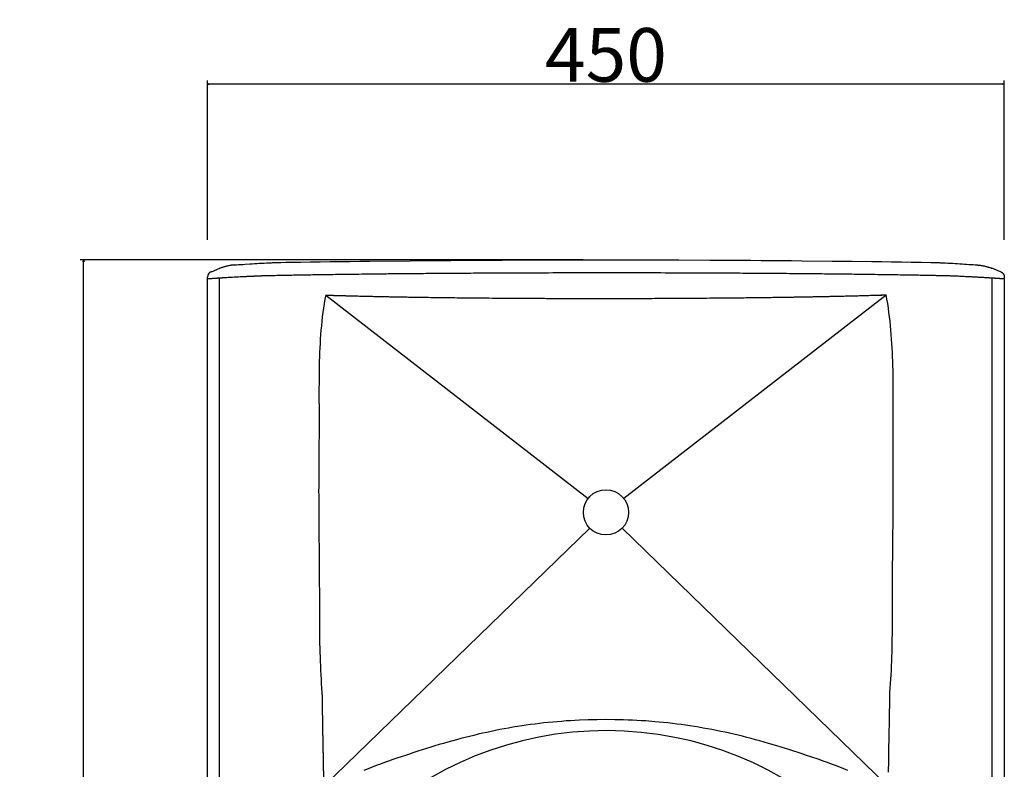
# Model space of a CAD drawing. Extents: x -1891 to 744, y -1666 to 958.
# Drawn here: x -1210 to -654, y -258 to 165 of the extents above; entities that cross this region are included whole.
import ezdxf

# ---------------------------------------------------------------- set-up
doc = ezdxf.new("R2010")
doc.units = 0
doc.header["$LTSCALE"] = 25.4
doc.header["$PDMODE"] = 1
doc.header["$PDSIZE"] = -2
doc.layers.get('0').update_dxf_attribs({"linetype": 'CONTINUOUS'})
doc.layers.get('DEFPOINTS').update_dxf_attribs({"linetype": 'CONTINUOUS'})
doc.layers.add('DATA', color=7, linetype='CONTINUOUS')
doc.layers.add('DIM', color=7, linetype='CONTINUOUS')
doc.styles.add('ARIAL', font='txt', dxfattribs={"bigfont": 'Arial'})
doc.dimstyles.new('BT', dxfattribs={"dimtxt": 30.31684, "dimasz": 0.999939, "dimexe": 2, "dimexo": 15, "dimgap": 1, "dimtad": 1, "dimdec": 0, "dimtxsty": 'ARIAL', "dimblk": 'VW_EMPTYARROW', "dimblk1": 'VW_EMPTYARROW', "dimblk2": 'VW_EMPTYARROW', "dimcen": 0, "dimazin": 3, "dimtfac": 1, "dimtdec": 0, "dimtix": 1, "dimtofl": 0, "dimtmove": 0, "dimatfit": 3, "dimtolj": 1})

# ---------------------------------------------------------------- blocks, each defined once
blk = doc.blocks.new('____-4-1')
at = {"layer": 'DATA', "color": 0}
for p, q in [((-1101.83, 22.89), (-1096.99, 24.82)), ((-1101.83, 22.89), (-1096.99, 24.82)), ((-660.86, 24.82), (-660.91, 24.84)), ((-660.86, 24.82), (-660.91, 24.84)), ((-656.02, 22.89), (-660.86, 24.82)), ((-656.02, 22.89), (-660.86, 24.82)), ((-1103.95, 18.79), (-1103.95, 20.01)), ((-1103.95, 18.79), (-1103.95, 20.01)), ((-1103.95, -665.37), (-1103.95, 18.79)), ((-1103.95, -665.37), (-1103.95, 18.79)), ((-1103.95, 18.79), (-1103.95, 18.79)), ((-1097.15, -665.84), (-1097.15, 19.25)), ((-660.71, -665.84), (-660.71, 19.25)), ((-653.91, 20.03), (-653.91, 18.78)), ((-653.91, 20.03), (-653.91, 18.78)), ((-653.91, 18.79), (-653.91, -665.37)), ((-653.91, 18.79), (-653.91, -665.37)), ((-1037.21, 9.7), (-889, -105.26)), ((-720.62, 9.7), (-868.83, -105.26)), ((-653.91, 3.07), (-653.91, 3.07)), ((-1038.09, -267.5), (-888.08, -121.97)), ((-719.76, -267.5), (-869.75, -121.97))]:
    blk.add_line(p, q, dxfattribs=at)
at = {"layer": 'DATA', "color": 0, "flags": 128}
for points in [[(-1088.84, 26.71), (-1087.64, 26.81), (-1086.42, 26.91), (-1085.21, 26.98), (-1083.97, 27.07), (-1082.71, 27.16), (-1080.14, 27.33), (-1078.84, 27.41), (-1077.51, 27.49), (-1076.18, 27.56), (-1074.83, 27.65), (-1073.46, 27.71), (-1072.08, 27.79), (-1070.69, 27.86), (-1069.27, 27.94), (-1067.85, 28), (-1067.24, 28.03), (-1066.61, 28.05), (-1065.96, 28.09), (-1065.3, 28.1), (-1064.63, 28.12), (-1063.93, 28.14), (-1063.24, 28.15), (-1062.54, 28.16)], [(-1088.84, 26.71), (-1087.64, 26.81), (-1086.42, 26.91), (-1085.21, 26.98), (-1083.97, 27.07), (-1082.71, 27.16), (-1080.14, 27.33), (-1078.84, 27.41), (-1077.51, 27.49), (-1076.18, 27.56), (-1074.83, 27.65), (-1073.46, 27.71), (-1072.08, 27.79), (-1070.69, 27.86), (-1069.27, 27.94), (-1067.85, 28), (-1067.24, 28.03), (-1066.61, 28.05), (-1065.96, 28.09), (-1065.3, 28.1), (-1064.63, 28.12), (-1063.93, 28.14), (-1063.24, 28.15), (-1062.54, 28.16)], [(-1062.54, 28.16), (-1059.75, 28.22), (-1056.98, 28.26), (-1051.46, 28.35), (-1045.95, 28.44), (-1040.38, 28.51), (-1034.8, 28.6), (-1029.19, 28.68), (-1023.58, 28.74), (-1017.93, 28.83), (-1012.28, 28.89), (-989.52, 29.12), (-983.77, 29.18), (-978.03, 29.21), (-972.3, 29.26), (-966.53, 29.3), (-960.74, 29.34), (-954.95, 29.38), (-943.34, 29.44), (-937.5, 29.46), (-919.96, 29.53), (-914.08, 29.54), (-908.23, 29.57), (-896.47, 29.59), (-884.73, 29.59), (-878.82, 29.6), (-872.95, 29.59), (-861.19, 29.59), (-849.46, 29.57), (-843.6, 29.54), (-837.75, 29.53), (-820.23, 29.46), (-814.43, 29.44), (-802.83, 29.38), (-797.04, 29.34), (-791.28, 29.3), (-785.51, 29.26), (-779.77, 29.21), (-774.03, 29.18), (-768.31, 29.12), (-751.2, 28.95), (-745.54, 28.88), (-739.89, 28.83), (-728.71, 28.68), (-723.12, 28.6), (-717.56, 28.51), (-712.02, 28.44), (-706.46, 28.35), (-700.89, 28.26), (-695.31, 28.16)], [(-1062.54, 28.16), (-1059.75, 28.22), (-1056.98, 28.26), (-1051.46, 28.35), (-1045.95, 28.44), (-1040.38, 28.51), (-1034.8, 28.6), (-1029.19, 28.68), (-1023.58, 28.74), (-1017.93, 28.83), (-1012.28, 28.89), (-989.52, 29.12), (-983.77, 29.18), (-978.03, 29.21), (-972.3, 29.26), (-966.53, 29.3), (-960.74, 29.34), (-954.95, 29.38), (-943.34, 29.44), (-937.5, 29.46), (-919.96, 29.53), (-914.08, 29.54), (-908.23, 29.57), (-896.47, 29.59), (-884.73, 29.59), (-878.82, 29.6), (-872.95, 29.59), (-861.19, 29.59), (-849.46, 29.57), (-843.6, 29.54), (-837.75, 29.53), (-820.23, 29.46), (-814.43, 29.44), (-802.83, 29.38), (-797.04, 29.34), (-791.28, 29.3), (-785.51, 29.26), (-779.77, 29.21), (-774.03, 29.18), (-768.31, 29.12), (-751.2, 28.95), (-745.54, 28.88), (-739.89, 28.83), (-728.71, 28.68), (-723.12, 28.6), (-717.56, 28.51), (-712.02, 28.44), (-706.46, 28.35), (-700.89, 28.26), (-695.31, 28.16)], [(-695.31, 28.16), (-694.59, 28.15), (-693.89, 28.14), (-693.21, 28.11), (-692.54, 28.09), (-691.86, 28.08), (-691.23, 28.04), (-690.6, 28.03), (-690, 28), (-688.55, 27.93), (-687.16, 27.86), (-685.76, 27.79), (-684.39, 27.71), (-683.02, 27.65), (-681.69, 27.56), (-680.33, 27.48), (-679.03, 27.41), (-677.73, 27.33), (-676.44, 27.25), (-675.18, 27.16), (-673.92, 27.07), (-672.68, 26.99), (-671.46, 26.91), (-670.25, 26.81), (-669.06, 26.72)], [(-695.31, 28.16), (-694.59, 28.15), (-693.89, 28.14), (-693.21, 28.11), (-692.54, 28.09), (-691.86, 28.08), (-691.23, 28.04), (-690.6, 28.03), (-690, 28), (-688.55, 27.93), (-687.16, 27.86), (-685.76, 27.79), (-684.39, 27.71), (-683.02, 27.65), (-681.69, 27.56), (-680.33, 27.48), (-679.03, 27.41), (-677.73, 27.33), (-676.44, 27.25), (-675.18, 27.16), (-673.92, 27.07), (-672.68, 26.99), (-671.46, 26.91), (-670.25, 26.81), (-669.06, 26.72)], [(-1088.84, 26.71), (-1089.18, 26.69), (-1089.51, 26.65), (-1089.87, 26.61), (-1090.21, 26.58), (-1090.55, 26.53), (-1090.88, 26.48), (-1091.22, 26.41), (-1091.56, 26.36), (-1091.9, 26.31), (-1092.23, 26.24), (-1092.57, 26.16), (-1092.92, 26.1), (-1093.25, 26.01), (-1093.59, 25.92), (-1093.92, 25.84), (-1094.24, 25.75), (-1094.58, 25.65), (-1094.92, 25.55), (-1095.23, 25.45), (-1095.57, 25.34), (-1095.88, 25.22), (-1096.22, 25.12), (-1096.54, 24.99), (-1096.85, 24.86), (-1096.99, 24.82)], [(-1088.84, 26.71), (-1089.18, 26.69), (-1089.51, 26.65), (-1089.87, 26.61), (-1090.21, 26.58), (-1090.55, 26.53), (-1090.88, 26.48), (-1091.22, 26.41), (-1091.56, 26.36), (-1091.9, 26.31), (-1092.23, 26.24), (-1092.57, 26.16), (-1092.92, 26.1), (-1093.25, 26.01), (-1093.59, 25.92), (-1093.92, 25.84), (-1094.24, 25.75), (-1094.58, 25.65), (-1094.92, 25.55), (-1095.23, 25.45), (-1095.57, 25.34), (-1095.88, 25.22), (-1096.22, 25.12), (-1096.54, 24.99), (-1096.85, 24.86), (-1096.99, 24.82)], [(-669.06, 26.72), (-668.72, 26.69), (-668.36, 26.65), (-668.02, 26.62), (-667.67, 26.58), (-667.32, 26.53), (-666.99, 26.48), (-666.62, 26.41), (-666.29, 26.36), (-665.95, 26.31), (-665.61, 26.24), (-665.25, 26.16), (-664.91, 26.08), (-664.58, 26), (-664.24, 25.92), (-663.9, 25.84), (-663.57, 25.75), (-663.23, 25.64), (-662.89, 25.54), (-662.57, 25.43), (-662.24, 25.33), (-661.9, 25.21), (-661.56, 25.09), (-661.24, 24.97), (-660.91, 24.84)], [(-669.06, 26.72), (-668.72, 26.69), (-668.36, 26.65), (-668.02, 26.62), (-667.67, 26.58), (-667.32, 26.53), (-666.99, 26.48), (-666.62, 26.41), (-666.29, 26.36), (-665.95, 26.31), (-665.61, 26.24), (-665.25, 26.16), (-664.91, 26.08), (-664.58, 26), (-664.24, 25.92), (-663.9, 25.84), (-663.57, 25.75), (-663.23, 25.64), (-662.89, 25.54), (-662.57, 25.43), (-662.24, 25.33), (-661.9, 25.21), (-661.56, 25.09), (-661.24, 24.97), (-660.91, 24.84)], [(-1037.23, 9.84), (-1037.68, 7.37), (-1038.1, 4.88), (-1038.47, 2.38), (-1038.83, -0.1), (-1039.14, -2.61), (-1039.44, -5.12), (-1039.68, -7.61), (-1039.91, -10.12), (-1040.11, -12.64), (-1040.29, -15.15), (-1040.44, -17.66), (-1040.58, -20.17), (-1040.67, -22.69), (-1040.76, -25.21), (-1040.85, -27.73), (-1040.9, -30.24), (-1040.94, -32.75), (-1040.96, -35.28), (-1040.99, -37.8), (-1041.01, -40.32), (-1041.03, -42.83), (-1041.03, -50.41), (-1041.01, -52.93), (-1041.01, -57.97), (-1040.99, -60.5), (-1040.99, -68.08), (-1041.01, -70.63), (-1041.03, -73.15), (-1041.05, -75.7), (-1041.08, -78.25), (-1041.1, -80.77), (-1041.12, -83.31), (-1041.15, -85.85), (-1041.15, -88.4), (-1041.17, -90.94), (-1041.19, -93.46), (-1041.19, -98.55), (-1041.21, -101.1), (-1041.19, -103.64), (-1041.19, -108.73), (-1041.17, -111.25), (-1041.17, -113.79), (-1041.15, -116.33), (-1041.12, -118.86), (-1041.1, -121.41), (-1041.08, -123.96), (-1041.05, -126.47), (-1041.03, -129.02), (-1041.01, -131.54), (-1040.99, -134.06), (-1040.94, -136.61), (-1040.92, -139.13), (-1040.9, -141.65), (-1040.9, -144.17), (-1040.87, -146.69), (-1040.85, -149.23), (-1040.85, -154.28), (-1040.83, -156.8), (-1040.83, -164.39), (-1040.81, -166.91), (-1040.81, -174.5), (-1040.79, -177.02), (-1040.76, -179.54), (-1040.74, -182.07), (-1040.69, -184.61), (-1040.65, -187.14), (-1040.61, -189.65), (-1040.54, -192.18), (-1040.44, -194.7), (-1040.36, -197.22), (-1040.26, -199.74), (-1040.15, -202.26), (-1040.02, -204.78), (-1039.88, -207.31), (-1039.75, -209.83), (-1039.57, -212.36), (-1039.39, -214.87)], [(-938.65, 7.97), (-936.4, 7.96), (-934.15, 7.94), (-927.37, 7.91), (-925.12, 7.91), (-918.34, 7.87), (-916.09, 7.87), (-911.56, 7.85), (-907.06, 7.85), (-904.81, 7.84), (-898.03, 7.84), (-895.78, 7.83), (-884.5, 7.83)], [(-725.33, 9.65), (-725.15, 9.65), (-724.94, 9.66), (-724.75, 9.67), (-724.54, 9.68), (-724.36, 9.68), (-724.16, 9.69), (-723.95, 9.7), (-723.75, 9.71), (-723.57, 9.71), (-723.37, 9.72), (-723.16, 9.73), (-722.96, 9.74), (-722.78, 9.76), (-722.58, 9.76), (-722.38, 9.76), (-722.17, 9.77), (-721.99, 9.78), (-721.79, 9.8), (-721.59, 9.8), (-721.39, 9.81), (-721.21, 9.82), (-721.01, 9.83), (-720.8, 9.84), (-720.6, 9.84), (-720.62, 9.7)], [(-718.44, -214.87), (-718.26, -212.36), (-718.1, -209.83), (-717.94, -207.31), (-717.8, -204.78), (-717.67, -202.26), (-717.56, -199.74), (-717.47, -197.22), (-717.38, -194.69), (-717.29, -192.18), (-717.22, -189.65), (-717.17, -187.14), (-717.13, -184.61), (-717.09, -182.07), (-717.06, -179.54), (-717.04, -177.02), (-717.01, -174.5), (-716.99, -171.98), (-716.99, -159.32), (-716.97, -156.8), (-716.97, -146.69), (-716.95, -144.17), (-716.93, -141.65), (-716.91, -139.13), (-716.88, -136.58), (-716.86, -134.06), (-716.84, -131.54), (-716.81, -128.99), (-716.79, -126.47), (-716.77, -123.93), (-716.74, -121.4), (-716.72, -118.86), (-716.72, -116.31), (-716.7, -113.79), (-716.68, -111.25), (-716.68, -108.71), (-716.65, -106.17), (-716.65, -90.94), (-716.68, -88.4), (-716.7, -85.85), (-716.7, -83.31), (-716.72, -80.77), (-716.72, -73.15), (-716.7, -70.63), (-716.7, -68.08), (-716.68, -65.56), (-716.65, -63.04), (-716.63, -60.49), (-716.61, -57.97), (-716.61, -55.45), (-716.59, -52.91), (-716.59, -42.82), (-716.61, -40.3), (-716.63, -37.78), (-716.68, -35.26), (-716.72, -32.74), (-716.79, -30.22), (-716.88, -27.72), (-716.97, -25.19), (-717.09, -22.68), (-717.19, -20.17), (-717.35, -17.66), (-717.51, -15.15), (-717.71, -12.63), (-717.92, -10.12), (-718.14, -7.61), (-718.39, -5.12), (-718.68, -2.62), (-719, -0.11), (-719.35, 2.38), (-719.74, 4.88), (-720.14, 7.37), (-720.6, 9.84)], [(-719.27, -259.86), (-719.23, -257.68), (-719.18, -255.52), (-719.15, -253.33), (-719.11, -251.15), (-719.07, -248.99), (-719.03, -246.8), (-719, -244.62), (-718.95, -242.46), (-718.91, -240.27), (-718.87, -238.09), (-718.85, -235.93), (-718.8, -233.74), (-718.75, -231.56), (-718.73, -229.4), (-718.68, -227.21), (-718.64, -225.02), (-718.62, -222.87), (-718.57, -220.68), (-718.55, -218.5), (-718.5, -216.34)], [(-878.92, -230.19), (-883.94, -230.23), (-886.43, -230.28), (-888.93, -230.34), (-893.93, -230.53), (-896.46, -230.66), (-898.95, -230.8), (-901.45, -230.95), (-903.96, -231.16), (-906.48, -231.36), (-908.97, -231.58), (-911.48, -231.83), (-913.98, -232.08), (-916.47, -232.37), (-918.97, -232.68), (-921.47, -233), (-923.95, -233.36), (-926.45, -233.72), (-928.93, -234.11), (-931.43, -234.51), (-933.9, -234.94), (-936.38, -235.39), (-938.85, -235.84), (-941.31, -236.34), (-943.78, -236.85), (-946.24, -237.37), (-948.72, -237.91), (-951.17, -238.48), (-953.63, -239.06), (-956.08, -239.67), (-958.51, -240.28), (-960.96, -240.93), (-963.4, -241.56), (-968.26, -242.91), (-970.67, -243.61), (-973.1, -244.31), (-975.51, -245.02), (-977.92, -245.77), (-980.33, -246.51), (-982.71, -247.28), (-985.11, -248.05), (-987.49, -248.81), (-989.88, -249.6), (-992.24, -250.38), (-994.61, -251.17), (-996.97, -251.98), (-999.34, -252.79), (-1001.68, -253.63), (-1004.02, -254.46), (-1006.36, -255.32), (-1008.68, -256.17), (-1011, -257.05), (-1013.31, -257.93), (-1015.63, -258.83)], [(-742.19, -258.83), (-744.51, -257.93), (-746.83, -257.04), (-749.15, -256.17), (-751.49, -255.32), (-753.83, -254.45), (-756.17, -253.62), (-758.52, -252.79), (-763.25, -251.17), (-765.61, -250.38), (-767.97, -249.57), (-770.36, -248.81), (-772.73, -248.02), (-775.11, -247.25), (-777.52, -246.51), (-782.32, -245.02), (-787.16, -243.58), (-789.59, -242.88), (-792.02, -242.21), (-794.46, -241.53), (-796.88, -240.88), (-799.34, -240.25), (-801.77, -239.61), (-804.23, -239.03), (-806.68, -238.44), (-809.14, -237.89), (-811.59, -237.35), (-814.05, -236.83), (-816.52, -236.33), (-819, -235.83), (-821.47, -235.38), (-823.95, -234.93), (-826.43, -234.51), (-828.91, -234.11), (-831.38, -233.72), (-833.88, -233.36), (-836.38, -232.99), (-838.85, -232.68), (-841.36, -232.37), (-843.86, -232.08), (-846.36, -231.82), (-848.87, -231.58), (-851.38, -231.35), (-856.37, -230.95), (-858.87, -230.8), (-861.4, -230.65), (-863.89, -230.53), (-866.39, -230.43), (-868.9, -230.34), (-871.42, -230.27), (-873.92, -230.23), (-878.92, -230.18)]]:
    blk.add_lwpolyline(points, dxfattribs=at)
at = {"layer": 'DATA', "color": 0, "linetype": 'CONTINUOUS'}
blk.add_circle((-878.91, -113.08), 12.77, dxfattribs=at)
blk.add_arc((-878.73, -434.73), 198.33, 276.7625, 263.0294, dxfattribs=at)
at = {"layer": 'DATA', "color": 0}
for points, knots in [([(-1102.06, 22.8), (-1102.12, 22.78), (-1102.19, 22.75), (-1102.25, 22.71), (-1102.3, 22.68), (-1102.37, 22.64), (-1102.44, 22.61), (-1102.5, 22.57), (-1102.55, 22.53), (-1102.62, 22.49), (-1102.68, 22.45), (-1102.88, 22.32), (-1103.15, 22.05), (-1103.32, 21.84), (-1103.41, 21.73), (-1103.44, 21.67), (-1103.47, 21.61), (-1103.52, 21.55), (-1103.57, 21.48), (-1103.6, 21.42), (-1103.63, 21.36), (-1103.65, 21.29), (-1103.68, 21.23), (-1103.71, 21.16), (-1103.75, 21.09), (-1103.77, 21.02), (-1103.79, 20.95), (-1103.81, 20.88), (-1103.83, 20.81), (-1103.84, 20.74), (-1103.85, 20.67), (-1103.88, 20.6), (-1103.91, 20.53), (-1103.92, 20.45), (-1103.93, 20.38), (-1103.93, 20.31), (-1103.93, 20.24), (-1103.94, 20.17), (-1103.95, 20.1)], [0, 0, 0, 1, 1, 2, 2, 3, 3, 4, 4, 5, 5, 6, 7, 8, 8, 9, 9, 10, 10, 11, 11, 12, 12, 13, 13, 14, 14, 15, 15, 16, 16, 17, 17, 18, 18, 19, 19, 20, 20, 20]), ([(-1102.06, 22.8), (-1102.12, 22.78), (-1102.19, 22.75), (-1102.25, 22.71), (-1102.3, 22.68), (-1102.37, 22.64), (-1102.44, 22.61), (-1102.5, 22.57), (-1102.55, 22.53), (-1102.62, 22.49), (-1102.68, 22.45), (-1102.88, 22.32), (-1103.15, 22.05), (-1103.32, 21.84), (-1103.41, 21.73), (-1103.44, 21.67), (-1103.47, 21.61), (-1103.52, 21.55), (-1103.57, 21.48), (-1103.6, 21.42), (-1103.63, 21.36), (-1103.65, 21.29), (-1103.68, 21.23), (-1103.71, 21.16), (-1103.75, 21.09), (-1103.77, 21.02), (-1103.79, 20.95), (-1103.81, 20.88), (-1103.83, 20.81), (-1103.84, 20.74), (-1103.85, 20.67), (-1103.88, 20.6), (-1103.91, 20.53), (-1103.92, 20.45), (-1103.93, 20.38), (-1103.93, 20.31), (-1103.93, 20.24), (-1103.94, 20.17), (-1103.95, 20.1)], [0, 0, 0, 1, 1, 2, 2, 3, 3, 4, 4, 5, 5, 6, 7, 8, 8, 9, 9, 10, 10, 11, 11, 12, 12, 13, 13, 14, 14, 15, 15, 16, 16, 17, 17, 18, 18, 19, 19, 20, 20, 20]), ([(-1101.83, 22.89), (-1101.87, 22.88), (-1101.93, 22.85), (-1101.95, 22.84), (-1101.95, 22.84), (-1101.95, 22.84)], [0, 0, 0, 1, 2, 2, 3, 3, 3]), ([(-1101.83, 22.89), (-1101.87, 22.88), (-1101.93, 22.85), (-1101.95, 22.84), (-1101.95, 22.84), (-1101.95, 22.84)], [0, 0, 0, 1, 2, 2, 3, 3, 3]), ([(-655.77, 22.79), (-655.82, 22.81), (-655.88, 22.83), (-655.89, 22.85), (-655.89, 22.85), (-655.9, 22.85), (-655.91, 22.85), (-655.97, 22.87), (-656.02, 22.89)], [0, 0, 0, 1, 2, 3, 4, 5, 5, 6, 6, 6]), ([(-655.77, 22.79), (-655.82, 22.81), (-655.88, 22.83), (-655.89, 22.85), (-655.89, 22.85), (-655.9, 22.85), (-655.91, 22.85), (-655.97, 22.87), (-656.02, 22.89)], [0, 0, 0, 1, 2, 3, 4, 5, 5, 6, 6, 6]), ([(-655.77, 22.79), (-655.65, 22.73), (-655.41, 22.62), (-654.85, 22.24), (-654.49, 21.81), (-654.44, 21.75), (-654.4, 21.69), (-654.37, 21.62), (-654.33, 21.56), (-654.29, 21.49), (-654.24, 21.43), (-654.18, 21.29), (-654.11, 21.14), (-654.08, 21.07), (-654.06, 21), (-654.04, 20.93), (-654.02, 20.85), (-654, 20.78), (-653.97, 20.71), (-653.96, 20.63), (-653.95, 20.56), (-653.94, 20.48), (-653.93, 20.41), (-653.92, 20.32), (-653.91, 20.24), (-653.91, 20.17), (-653.91, 20.1)], [0, 0, 0, 1, 2, 3, 3, 4, 4, 5, 5, 6, 6, 8, 8, 9, 9, 10, 10, 11, 11, 12, 12, 13, 13, 14, 14, 15, 15, 15]), ([(-655.77, 22.79), (-655.65, 22.73), (-655.41, 22.62), (-654.85, 22.24), (-654.49, 21.81), (-654.44, 21.75), (-654.4, 21.69), (-654.37, 21.62), (-654.33, 21.56), (-654.29, 21.49), (-654.24, 21.43), (-654.18, 21.29), (-654.11, 21.14), (-654.08, 21.07), (-654.06, 21), (-654.04, 20.93), (-654.02, 20.85), (-654, 20.78), (-653.97, 20.71), (-653.96, 20.63), (-653.95, 20.56), (-653.94, 20.48), (-653.93, 20.41), (-653.92, 20.32), (-653.91, 20.24), (-653.91, 20.17), (-653.91, 20.1)], [0, 0, 0, 1, 2, 3, 3, 4, 4, 5, 5, 6, 6, 8, 8, 9, 9, 10, 10, 11, 11, 12, 12, 13, 13, 14, 14, 15, 15, 15]), ([(-1076.59, 20.36), (-1078.1, 20.29), (-1080.56, 20.18), (-1082.76, 20.07), (-1088.35, 19.78), (-1093.93, 19.46), (-1096.1, 19.33), (-1098.16, 19.2), (-1100.07, 19.07), (-1101.4, 18.98), (-1102.22, 18.92), (-1103.24, 18.84), (-1103.87, 18.79), (-1103.91, 18.79), (-1103.95, 18.79)], [0, 0, 0, 1, 2, 3, 4, 5, 6, 7, 8, 9, 10, 11, 11, 12, 12, 12]), ([(-653.91, 18.79), (-654.01, 18.8), (-656.46, 18.99), (-661.44, 19.31), (-669.52, 19.79), (-677.96, 20.22), (-681.26, 20.36), (-682.3, 20.41), (-686.61, 20.57), (-690.04, 20.62), (-691.9, 20.66), (-705.43, 20.93), (-725.38, 21.24), (-751.23, 21.57), (-787.42, 21.9), (-825.32, 22.12), (-878.92, 22.26), (-932.51, 22.12), (-970.42, 21.9), (-1006.6, 21.58), (-1032.46, 21.24), (-1052.41, 20.93), (-1065.94, 20.66), (-1067.8, 20.62), (-1071.23, 20.57), (-1075.31, 20.42), (-1076.28, 20.37), (-1076.52, 20.36), (-1076.55, 20.36), (-1076.59, 20.36)], [0, 0, 0, 1, 2, 3, 4, 5, 5, 6, 7, 7, 8, 9, 10, 11, 12, 13, 14, 15, 16, 17, 18, 19, 20, 20, 21, 22, 23, 23, 24, 24, 24]), ([(-1037.21, 9.7), (-1035.88, 9.66), (-1026.12, 9.36), (-1011.61, 9.01), (-999.09, 8.76), (-978.98, 8.42), (-950.71, 8.09), (-921, 7.88), (-878.9, 7.76), (-836.81, 7.92), (-807.1, 8.16), (-785.55, 8.42), (-765.43, 8.73), (-746.2, 9.13), (-731.68, 9.49), (-723.25, 9.76), (-721.93, 9.8), (-720.6, 9.84)], [0, 0, 0, 1, 2, 3, 4, 5, 6, 7, 8, 9, 10, 11, 12, 13, 14, 14, 15, 15, 15]), ([(-1039.39, -214.87), (-1039.38, -215.17), (-1039.37, -215.22), (-1039.37, -215.23), (-1039.37, -215.5), (-1039.36, -215.54), (-1039.35, -215.58), (-1039.35, -215.59), (-1039.35, -216.2), (-1039.33, -216.23), (-1039.32, -216.29), (-1039.32, -216.34), (-1039.31, -217.42), (-1039.3, -218.5), (-1039.27, -219.59), (-1039.25, -220.68), (-1039.24, -221.78), (-1039.23, -222.87), (-1039.21, -223.95), (-1039.19, -225.03), (-1039.16, -226.12), (-1039.14, -227.21), (-1039.13, -228.3), (-1039.12, -229.4), (-1039.09, -230.48), (-1039.07, -231.56), (-1039.05, -232.65), (-1039.03, -233.74), (-1039.02, -234.83), (-1039.01, -235.93), (-1038.99, -237.01), (-1038.97, -238.09), (-1038.94, -239.18), (-1038.92, -240.27), (-1038.89, -241.36), (-1038.87, -242.46), (-1038.86, -243.54), (-1038.85, -244.62), (-1038.8, -246.8), (-1038.76, -248.99), (-1038.75, -250.07), (-1038.74, -251.15), (-1038.71, -252.24), (-1038.69, -253.33), (-1038.67, -254.42), (-1038.65, -255.52), (-1038.62, -256.6), (-1038.6, -257.68), (-1038.58, -258.77), (-1038.55, -259.86), (-1038.53, -260.96), (-1038.51, -262.05), (-1038.5, -263.13), (-1038.49, -264.21), (-1038.47, -265.3), (-1038.45, -266.39), (-1038.42, -267.47), (-1038.4, -268.55)], [0, 0, 0, 1, 2, 2, 3, 4, 5, 5, 6, 7, 8, 8, 9, 9, 10, 10, 11, 11, 12, 12, 13, 13, 14, 14, 15, 15, 16, 16, 17, 17, 18, 18, 19, 19, 20, 20, 21, 21, 22, 22, 23, 23, 24, 24, 25, 25, 26, 26, 27, 27, 28, 28, 29, 29, 30, 30, 31, 31, 31]), ([(-718.5, -216.34), (-718.53, -216.09), (-718.48, -215.85), (-718.48, -215.67), (-718.48, -215.42), (-718.46, -215.37), (-718.48, -215.17), (-718.44, -214.99), (-718.44, -214.93), (-718.44, -214.87)], [0, 0, 0, 1, 1, 2, 3, 3, 4, 4, 5, 5, 5])]:
    blk.add_open_spline(points, degree=2, knots=knots, dxfattribs=at)
blk = doc.blocks.new('VW_EMPTYARROW')
at = {"color": 0, "linetype": 'BYBLOCK'}
blk.add_line((0, 0), (-1, 0), dxfattribs=at)
at = {"color": 0, "linetype": 'CONTINUOUS', "flags": 128}
blk.add_lwpolyline([(-1, 0.27), (0, 0), (-1, -0.27)], dxfattribs=at)
blk = doc.blocks.new('*D13')
at = {"layer": 'DEFPOINTS', "color": 0}
for p in [(-1174, 29.57), (-876.8, 29.57), (-1048.69, -681.81)]:
    blk.add_point(p, dxfattribs=at)
at = {"layer": 'DIM', "color": 0, "linetype": 'CONTINUOUS'}
for p, q in [((-891.8, 29.57), (-1176, 29.57)), ((-1174, -680.81), (-1174, 28.57)), ((-1063.69, -681.81), (-1176, -681.81))]:
    blk.add_line(p, q, dxfattribs=at)
at = {"layer": 'DIM', "color": 0, "xscale": 0.9999389648437499, "yscale": 0.9999389648437499, "zscale": 0.9999389648437499}
for p, rotation in [((-1174, 29.57), 90), ((-1174, -681.81), 270)]:
    blk.add_blockref('VW_EMPTYARROW', p, dxfattribs=dict(at, rotation=rotation))
at = {"layer": 'DIM', "color": 0, "insert": (-1190.22, -326.12), "char_height": 30.317, "attachment_point": 5, "rotation": 90, "style": 'ARIAL'}
blk.add_mtext('\\A1;711', dxfattribs=at)
blk = doc.blocks.new('*D14')
at = {"layer": 'DEFPOINTS', "color": 0}
for p in [(-1103.99, 128.93), (-1103.99, 25.9), (-653.86, 25.9)]:
    blk.add_point(p, dxfattribs=at)
at = {"layer": 'DIM', "color": 0, "linetype": 'CONTINUOUS'}
for p, q in [((-1103.99, 40.9), (-1103.99, 130.93)), ((-654.86, 128.93), (-1102.99, 128.93)), ((-653.86, 40.9), (-653.86, 130.93))]:
    blk.add_line(p, q, dxfattribs=at)
at = {"layer": 'DIM', "color": 0, "xscale": 0.9999389648437499, "yscale": 0.9999389648437499, "zscale": 0.9999389648437499, "rotation": 180}
blk.add_blockref('VW_EMPTYARROW', (-1103.99, 128.93), dxfattribs=at)
at = {"layer": 'DIM', "color": 0, "xscale": 0.9999389648437499, "yscale": 0.9999389648437499, "zscale": 0.9999389648437499}
blk.add_blockref('VW_EMPTYARROW', (-653.86, 128.93), dxfattribs=at)
at = {"layer": 'DIM', "color": 0, "insert": (-878.92, 145.41), "char_height": 30.317, "attachment_point": 5, "style": 'ARIAL'}
blk.add_mtext('\\A1;450', dxfattribs=at)

msp = doc.modelspace()

# ---------------------------------------------------------------- block references
at = {"layer": 'DATA', "color": 0}
msp.add_blockref('____-4-1', (0, 0), dxfattribs=at)

# ---------------------------------------------------------------- dimensions: what is measured, and where the dimension line sits
at = {"layer": 'DIM', "color": 0, "linetype": 'CONTINUOUS'}
dim = msp.add_linear_dim(base=(-1103.99, 128.93), p1=(-653.86, 25.9), p2=(-1103.99, 25.9), dimstyle='BT', override={"dimasz": 0.999939, "dimpost": '<>', "dimtxsty": 'ARIAL'}, dxfattribs=at)
dim.commit()
dim.dimension.update_dxf_attribs({"geometry": '*D14', "text_midpoint": (-878.92, 145.41)})
dim = msp.add_linear_dim(base=(-1174, 29.57), p1=(-1048.69, -681.81), p2=(-876.8, 29.57), angle=270, text='711', dimstyle='BT', override={"dimasz": 0.999939, "dimpost": '<>', "dimtxsty": 'ARIAL'}, dxfattribs=at)
dim.commit()
dim.dimension.update_dxf_attribs({"geometry": '*D13', "text_midpoint": (-1190.22, -326.12)})

doc.saveas('drawing.dxf')
